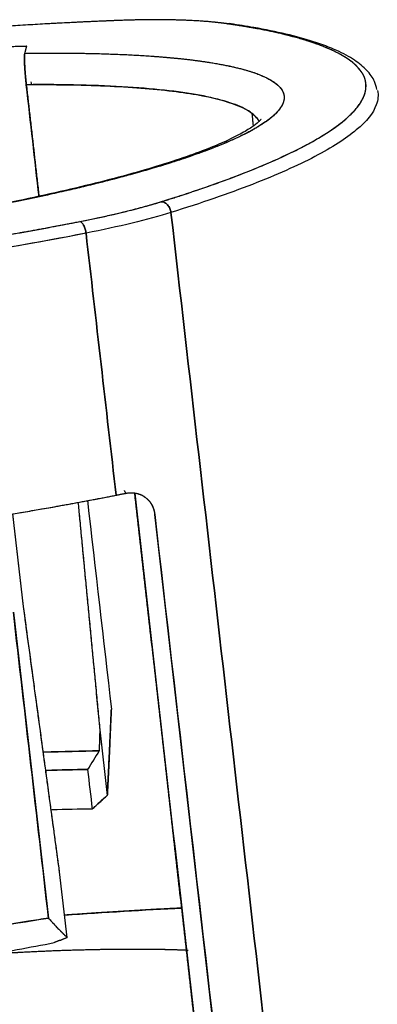
# Model space of a CAD drawing. Units: millimetres. Extents: x 1074 to 1520, y 481 to 796.
# Drawn here: x 1124 to 1130, y 590 to 608 of the extents above; entities that cross this region are included whole.
import ezdxf

# ---------------------------------------------------------------- set-up
doc = ezdxf.new("R2010")
doc.units = ezdxf.units.MM
doc.header["$LTSCALE"] = 65.395
doc.layers.add('HC-CCT-2B-PAFS18_SOLIDLINE', color=7, linetype='CONTINUOUS')

msp = doc.modelspace()

# ---------------------------------------------------------------- linework, layer by layer
at = {"layer": 'HC-CCT-2B-PAFS18_SOLIDLINE', "color": 7, "linetype": 'Continuous'}
for p, q in [((1123.863, 607.793), (1123.901, 607.928)), ((1123.863, 607.793), (1123.901, 607.928)), ((1123.84, 597.644), (1123.645, 599.345)), ((1126.249, 599.333), (1126.249, 599.334)), ((1127.489, 588.54), (1126.249, 599.333)), ((1123.654, 597.541), (1124.299, 591.926)), ((1125.24, 595.379), (1125.379, 594.177)), ((1125.24, 595.379), (1125.379, 594.177)), ((1124.64, 591.572), (1124.502, 592.775)), ((1124.64, 591.572), (1124.502, 592.775))]:
    msp.add_line(p, q, dxfattribs=at)
for points, degree, knots in [([(1125.456, 608.391), (1124.97, 608.371), (1124.474, 608.346), (1123.466, 608.287), (1122.953, 608.253), (1121.918, 608.176), (1121.395, 608.133), (1120.341, 608.038), (1119.81, 607.986), (1118.748, 607.875), (1118.215, 607.816), (1117.152, 607.689), (1116.622, 607.621), (1115.568, 607.48), (1115.045, 607.406), (1114.009, 607.251), (1113.497, 607.17), (1112.993, 607.087)], 3, [0, 0, 0, 0, 0.125, 0.125, 0.25, 0.25, 0.375, 0.375, 0.5, 0.5, 0.625, 0.625, 0.75, 0.75, 0.875, 0.875, 1, 1, 1, 1]), ([(1125.456, 608.391), (1124.727, 608.361), (1123.221, 608.273), (1122.445, 608.215), (1120.878, 608.098), (1118.367, 607.835), (1116.771, 607.641), (1116.087, 607.55), (1115.298, 607.444), (1113.75, 607.212), (1112.993, 607.087)], 2, [0, 0, 0, 0.125, 0.25, 0.25, 0.5, 0.642857, 0.75, 0.75, 0.875, 1, 1, 1]), ([(1127.585, 608.335), (1127.46, 608.353), (1127.319, 608.368), (1127.011, 608.391), (1126.842, 608.4), (1126.482, 608.409), (1126.29, 608.411), (1125.887, 608.406), (1125.675, 608.401), (1125.456, 608.391)], 3, [0, 0, 0, 0, 0.25, 0.25, 0.5, 0.5, 0.75, 0.75, 1, 1, 1, 1]), ([(1127.585, 608.335), (1127.491, 608.348), (1127.282, 608.371), (1126.936, 608.397), (1126.389, 608.412), (1125.937, 608.407), (1125.621, 608.398), (1125.456, 608.391)], 2, [0, 0, 0, 0.125, 0.25, 0.5, 0.75, 0.875, 1, 1, 1]), ([(1126.369, 605.071), (1126.917, 605.241), (1127.412, 605.412), (1128.285, 605.751), (1128.663, 605.92), (1129.294, 606.25), (1129.546, 606.412), (1129.92, 606.725), (1130.041, 606.877), (1130.149, 607.167), (1130.136, 607.305), (1129.976, 607.564), (1129.829, 607.685), (1129.404, 607.907), (1129.126, 608.008), (1128.446, 608.189), (1128.045, 608.268), (1127.585, 608.335)], 3, [0, 0, 0, 0, 0.125, 0.125, 0.25, 0.25, 0.375, 0.375, 0.5, 0.5, 0.625, 0.625, 0.75, 0.75, 0.875, 0.875, 1, 1, 1, 1]), ([(1126.369, 605.071), (1126.782, 605.199), (1127.52, 605.454), (1128.498, 605.833), (1129.522, 606.369), (1130.025, 606.833), (1130.189, 607.273), (1129.891, 607.653), (1129.293, 607.964), (1128.532, 608.166), (1127.932, 608.284), (1127.585, 608.335)], 2, [0, 0, 0, 0.0625, 0.125, 0.25, 0.392857, 0.5, 0.642857, 0.75, 0.875, 0.9375, 1, 1, 1]), ([(1127.69, 608.318), (1127.678, 608.325), (1127.665, 608.33), (1127.63, 608.339), (1127.608, 608.339), (1127.585, 608.335)], 3, [0, 0, 0, 0, 0.377989, 0.377989, 1, 1, 1, 1]), ([(1130.325, 607.129), (1130.318, 607.181), (1130.285, 607.308), (1130.147, 607.491), (1129.921, 607.678), (1129.601, 607.851), (1129.182, 608.009), (1128.673, 608.149), (1128.149, 608.256), (1127.787, 608.314), (1127.637, 608.336)], 3, [0, 0, 0, 0, 0.074583, 0.193847, 0.322931, 0.465798, 0.613701, 0.760066, 0.904932, 1, 1, 1, 1]), ([(1114.373, 606.931), (1115.099, 607.062), (1116.681, 607.316), (1119.192, 607.625), (1121.677, 607.839), (1123.207, 607.91), (1123.901, 607.928)], 3, [0, 0, 0, 0, 0.24, 0.5, 0.76, 1, 1, 1, 1]), ([(1114.373, 606.931), (1114.6, 606.972), (1115.175, 607.071), (1116.114, 607.221), (1116.72, 607.306), (1117.423, 607.405), (1118.657, 607.553), (1119.893, 607.683), (1121.111, 607.785), (1121.628, 607.82), (1122.221, 607.86), (1123.114, 607.903), (1123.668, 607.922), (1123.901, 607.928)], 2, [0, 0, 0, 0.05, 0.125, 0.25, 0.25, 0.392857, 0.5, 0.642857, 0.75, 0.75, 0.875, 0.946429, 1, 1, 1]), ([(1123.863, 607.793), (1124.241, 607.799), (1124.603, 607.799), (1125.291, 607.788), (1125.616, 607.776), (1126.224, 607.742), (1126.506, 607.72), (1127.022, 607.663), (1127.256, 607.63), (1127.671, 607.552), (1127.853, 607.509), (1128.16, 607.411), (1128.286, 607.358), (1128.48, 607.243), (1128.548, 607.181), (1128.626, 607.05), (1128.635, 606.981), (1128.594, 606.836), (1128.543, 606.76), (1128.385, 606.605), (1128.276, 606.524), (1128.003, 606.36), (1127.838, 606.276), (1127.455, 606.107), (1127.237, 606.021), (1126.751, 605.85), (1126.483, 605.764), (1125.903, 605.593), (1125.59, 605.508), (1124.926, 605.34), (1124.574, 605.258), (1123.838, 605.098), (1123.453, 605.02), (1123.056, 604.944)], 3, [0, 0, 0, 0, 0.0625, 0.0625, 0.125, 0.125, 0.1875, 0.1875, 0.25, 0.25, 0.3125, 0.3125, 0.375, 0.375, 0.4375, 0.4375, 0.5, 0.5, 0.5625, 0.5625, 0.625, 0.625, 0.6875, 0.6875, 0.75, 0.75, 0.8125, 0.8125, 0.875, 0.875, 0.9375, 0.9375, 1, 1, 1, 1]), ([(1123.863, 607.793), (1124.147, 607.797), (1124.687, 607.798), (1125.455, 607.785), (1125.911, 607.76), (1126.438, 607.73), (1127.191, 607.642), (1127.819, 607.525), (1128.256, 607.376), (1128.55, 607.202), (1128.641, 607.002), (1128.579, 606.783), (1128.316, 606.548), (1127.903, 606.3), (1127.306, 606.046), (1126.573, 605.787), (1125.682, 605.531), (1125.249, 605.422), (1124.751, 605.297), (1123.928, 605.117), (1123.355, 605.001), (1123.056, 604.944)], 2, [0, 0, 0, 0.03125, 0.0625, 0.125, 0.125, 0.196429, 0.25, 0.321429, 0.375, 0.446429, 0.5, 0.571429, 0.625, 0.696429, 0.75, 0.821429, 0.875, 0.875, 0.9375, 0.96875, 1, 1, 1]), ([(1123.863, 607.793), (1123.862, 607.787), (1123.859, 607.771), (1123.857, 607.741), (1123.857, 607.695), (1123.858, 607.657), (1123.86, 607.607), (1123.862, 607.568), (1123.863, 607.55), (1123.866, 607.502), (1123.87, 607.436), (1123.876, 607.373), (1123.88, 607.329), (1123.884, 607.287), (1123.888, 607.251), (1123.891, 607.228), (1123.892, 607.218)], 2, [0, 0, 0, 0.0625, 0.125, 0.25, 0.331633, 0.392857, 0.5, 0.5, 0.557143, 0.642857, 0.75, 0.821429, 0.875, 0.9375, 0.973214, 1, 1, 1]), ([(1123.892, 607.218), (1123.892, 607.221), (1123.891, 607.227), (1123.89, 607.237), (1123.889, 607.247), (1123.888, 607.257), (1123.886, 607.267), (1123.885, 607.277), (1123.884, 607.287), (1123.883, 607.297), (1123.882, 607.307), (1123.881, 607.317), (1123.88, 607.328), (1123.879, 607.338), (1123.878, 607.348), (1123.877, 607.358), (1123.876, 607.369), (1123.875, 607.379), (1123.874, 607.389), (1123.874, 607.4), (1123.873, 607.41), (1123.872, 607.42), (1123.871, 607.43), (1123.87, 607.441), (1123.869, 607.451), (1123.869, 607.461), (1123.868, 607.471), (1123.867, 607.481), (1123.866, 607.491), (1123.866, 607.501), (1123.865, 607.511), (1123.864, 607.521), (1123.864, 607.531), (1123.863, 607.541), (1123.863, 607.55), (1123.862, 607.56), (1123.861, 607.571), (1123.861, 607.583), (1123.86, 607.596), (1123.86, 607.61), (1123.859, 607.623), (1123.859, 607.636), (1123.858, 607.649), (1123.858, 607.662), (1123.858, 607.675), (1123.858, 607.687), (1123.858, 607.699), (1123.858, 607.71), (1123.858, 607.721), (1123.858, 607.732), (1123.859, 607.742), (1123.859, 607.752), (1123.86, 607.761), (1123.86, 607.769), (1123.861, 607.776), (1123.862, 607.783), (1123.862, 607.789), (1123.863, 607.792), (1123.863, 607.793)], 3, [0, 0, 0, 0, 0.011786, 0.02362, 0.035503, 0.047437, 0.059424, 0.071466, 0.083564, 0.09572, 0.107936, 0.120213, 0.132552, 0.144956, 0.157426, 0.169963, 0.182569, 0.195246, 0.207994, 0.220816, 0.233713, 0.246686, 0.259737, 0.272867, 0.286077, 0.299369, 0.312745, 0.326205, 0.33975, 0.353383, 0.367105, 0.380916, 0.394818, 0.408812, 0.4229, 0.437083, 0.451362, 0.47202, 0.493211, 0.514937, 0.537199, 0.560002, 0.583346, 0.607234, 0.631668, 0.656651, 0.682184, 0.70827, 0.734911, 0.762109, 0.789866, 0.818185, 0.847066, 0.876514, 0.906529, 0.937113, 0.96827, 1, 1, 1, 1]), ([(1128.15, 606.566), (1128.116, 606.627), (1128.055, 606.684), (1127.882, 606.792), (1127.769, 606.841), (1127.493, 606.933), (1127.33, 606.974), (1126.957, 607.048), (1126.746, 607.08), (1126.282, 607.134), (1126.027, 607.157), (1125.479, 607.192), (1125.185, 607.204), (1124.563, 607.219), (1124.235, 607.221), (1123.892, 607.218)], 3, [0, 0, 0, 0, 0.142842, 0.142842, 0.285702, 0.285702, 0.428561, 0.428561, 0.571421, 0.571421, 0.714281, 0.714281, 0.85714, 0.85714, 1, 1, 1, 1]), ([(1123.892, 607.218), (1124.109, 607.22), (1124.845, 607.219), (1125.969, 607.175), (1127.071, 607.047), (1127.827, 606.849), (1128.1, 606.662), (1128.159, 606.551), (1128.165, 606.535)], 3, [0, 0, 0, 0, 0.088511, 0.307533, 0.526554, 0.745575, 0.964597, 1, 1, 1, 1]), ([(1130.339, 607.112), (1130.358, 607.026), (1130.35, 606.938), (1130.262, 606.699), (1130.139, 606.546), (1129.761, 606.229), (1129.505, 606.065), (1128.867, 605.731), (1128.485, 605.561), (1127.601, 605.218), (1127.101, 605.045), (1126.547, 604.873)], 3, [0, 0, 0, 0, 0.135182, 0.135182, 0.351386, 0.351386, 0.567591, 0.567591, 0.783795, 0.783795, 1, 1, 1, 1]), ([(1128.2, 606.583), (1128.201, 606.583), (1128.199, 606.579), (1128.161, 606.535), (1128.037, 606.438), (1127.827, 606.312), (1127.525, 606.164), (1127.129, 606.002), (1126.643, 605.83), (1126.074, 605.653), (1125.428, 605.475), (1124.713, 605.299), (1123.951, 605.129), (1123.376, 605.013), (1123.066, 604.954), (1123.026, 604.946)], 3, [0, 0, 0, 0, 0.020643, 0.091904, 0.165979, 0.246337, 0.332186, 0.421979, 0.514338, 0.608305, 0.70328, 0.798897, 0.894934, 0.986357, 1, 1, 1, 1]), ([(1124.872, 604.707), (1125.161, 604.764), (1125.433, 604.823), (1125.936, 604.945), (1126.166, 605.008), (1126.369, 605.071)], 3, [0, 0, 0, 0, 0.5, 0.5, 1, 1, 1, 1]), ([(1126.369, 605.071), (1126.389, 605.071), (1126.41, 605.066), (1126.45, 605.045), (1126.469, 605.031), (1126.502, 604.994), (1126.516, 604.972), (1126.537, 604.924), (1126.544, 604.899), (1126.547, 604.873)], 3, [0, 0, 0, 0, 0.25, 0.25, 0.5, 0.5, 0.75, 0.75, 1, 1, 1, 1]), ([(1126.547, 604.873), (1126.544, 604.899), (1126.537, 604.924), (1126.516, 604.972), (1126.502, 604.994), (1126.469, 605.031), (1126.45, 605.045), (1126.41, 605.066), (1126.389, 605.071), (1126.369, 605.071)], 3, [0, 0, 0, 0, 0.25, 0.25, 0.5, 0.5, 0.75, 0.75, 1, 1, 1, 1]), ([(1126.547, 604.873), (1126.335, 604.807), (1126.095, 604.742), (1125.572, 604.614), (1125.288, 604.552), (1124.988, 604.493)], 3, [0, 0, 0, 0, 0.5, 0.5, 1, 1, 1, 1]), ([(1111.461, 603.303), (1111.952, 603.307), (1112.464, 603.319), (1113.523, 603.357), (1114.069, 603.384), (1115.186, 603.452), (1115.756, 603.493), (1116.911, 603.589), (1117.495, 603.644), (1118.668, 603.767), (1119.256, 603.835), (1120.425, 603.982), (1121.006, 604.061), (1122.151, 604.23), (1122.715, 604.32), (1123.817, 604.507), (1124.354, 604.606), (1124.872, 604.707)], 3, [0, 0, 0, 0, 0.125, 0.125, 0.25, 0.25, 0.375, 0.375, 0.5, 0.5, 0.625, 0.625, 0.75, 0.75, 0.875, 0.875, 1, 1, 1, 1]), ([(1111.461, 603.303), (1111.831, 603.306), (1112.595, 603.324), (1113.78, 603.367), (1114.62, 603.418), (1115.585, 603.476), (1117.321, 603.626), (1119.093, 603.811), (1120.842, 604.037), (1121.585, 604.147), (1122.446, 604.274), (1123.679, 604.484), (1124.481, 604.631), (1124.872, 604.707)], 2, [0, 0, 0, 0.0625, 0.125, 0.25, 0.25, 0.392857, 0.5, 0.642857, 0.75, 0.75, 0.875, 0.9375, 1, 1, 1]), ([(1124.988, 604.493), (1124.985, 604.519), (1124.979, 604.545), (1124.965, 604.595), (1124.955, 604.618), (1124.934, 604.657), (1124.922, 604.674), (1124.897, 604.698), (1124.884, 604.705), (1124.872, 604.707)], 3, [0, 0, 0, 0, 0.25, 0.25, 0.5, 0.5, 0.75, 0.75, 1, 1, 1, 1]), ([(1124.872, 604.707), (1124.884, 604.705), (1124.897, 604.698), (1124.922, 604.674), (1124.934, 604.657), (1124.955, 604.618), (1124.965, 604.595), (1124.979, 604.545), (1124.985, 604.519), (1124.988, 604.493)], 3, [0, 0, 0, 0, 0.25, 0.25, 0.5, 0.5, 0.75, 0.75, 1, 1, 1, 1]), ([(1124.988, 604.493), (1124.342, 604.367), (1122.906, 604.109), (1120.577, 603.761), (1118.091, 603.464), (1115.627, 603.243), (1113.358, 603.109), (1111.986, 603.074), (1111.375, 603.069)], 3, [0, 0, 0, 0, 0.153333, 0.326667, 0.5, 0.673333, 0.846667, 1, 1, 1, 1]), ([(1124.988, 604.493), (1124.461, 604.39), (1123.916, 604.291), (1122.798, 604.1), (1122.226, 604.009), (1121.063, 603.838), (1120.473, 603.757), (1119.287, 603.608), (1118.69, 603.539), (1117.5, 603.415), (1116.907, 603.359), (1115.735, 603.261), (1115.156, 603.219), (1114.022, 603.151), (1113.468, 603.124), (1112.393, 603.085), (1111.873, 603.073), (1111.375, 603.069)], 3, [0, 0, 0, 0, 0.125, 0.125, 0.25, 0.25, 0.375, 0.375, 0.5, 0.5, 0.625, 0.625, 0.75, 0.75, 0.875, 0.875, 1, 1, 1, 1]), ([(1111.927, 598.261), (1112.538, 598.266), (1113.911, 598.301), (1116.179, 598.435), (1118.644, 598.656), (1121.129, 598.953), (1123.459, 599.301), (1124.894, 599.559), (1125.54, 599.686)], 3, [0, 0, 0, 0, 0.153333, 0.326667, 0.5, 0.673333, 0.846667, 1, 1, 1, 1]), ([(1111.927, 598.261), (1112.302, 598.264), (1113.079, 598.281), (1114.282, 598.325), (1115.135, 598.377), (1116.114, 598.436), (1117.877, 598.588), (1119.675, 598.776), (1121.451, 599.005), (1122.205, 599.117), (1123.079, 599.246), (1124.329, 599.459), (1125.143, 599.608), (1125.54, 599.686)], 2, [0, 0, 0, 0.0625, 0.125, 0.25, 0.25, 0.392857, 0.5, 0.642857, 0.75, 0.75, 0.875, 0.9375, 1, 1, 1]), ([(1125.721, 599.722), (1125.728, 599.723), (1125.743, 599.726), (1125.764, 599.729), (1125.786, 599.731), (1125.806, 599.732), (1125.827, 599.732), (1125.846, 599.731), (1125.866, 599.729), (1125.884, 599.726), (1125.902, 599.723), (1125.92, 599.719), (1125.936, 599.715), (1125.952, 599.71), (1125.968, 599.705), (1125.983, 599.699), (1125.997, 599.693), (1126.01, 599.687), (1126.023, 599.68), (1126.036, 599.673), (1126.047, 599.666), (1126.058, 599.659), (1126.069, 599.651), (1126.079, 599.644), (1126.088, 599.637), (1126.096, 599.63), (1126.104, 599.623), (1126.112, 599.616), (1126.119, 599.608), (1126.127, 599.601), (1126.134, 599.593), (1126.141, 599.586), (1126.147, 599.578), (1126.154, 599.57), (1126.16, 599.562), (1126.166, 599.553), (1126.172, 599.545), (1126.178, 599.536), (1126.183, 599.528), (1126.188, 599.519), (1126.193, 599.51), (1126.198, 599.501), (1126.203, 599.492), (1126.207, 599.483), (1126.211, 599.474), (1126.215, 599.465), (1126.219, 599.456), (1126.222, 599.447), (1126.226, 599.437), (1126.229, 599.428), (1126.232, 599.419), (1126.234, 599.409), (1126.237, 599.4), (1126.239, 599.39), (1126.241, 599.381), (1126.243, 599.371), (1126.245, 599.362), (1126.246, 599.353), (1126.248, 599.343), (1126.249, 599.337), (1126.249, 599.333)], 3, [0, 0, 0, 0, 0.031043, 0.06142, 0.091133, 0.120182, 0.148569, 0.176295, 0.20336, 0.229763, 0.255504, 0.280582, 0.304997, 0.328749, 0.351839, 0.374266, 0.396033, 0.417139, 0.437587, 0.457377, 0.476509, 0.494983, 0.512799, 0.529959, 0.546463, 0.561119, 0.57566, 0.590088, 0.604404, 0.618609, 0.632704, 0.64669, 0.66057, 0.674343, 0.688013, 0.701579, 0.715044, 0.728409, 0.741674, 0.754842, 0.767914, 0.780891, 0.793774, 0.806564, 0.819264, 0.831875, 0.844397, 0.856833, 0.869185, 0.881453, 0.89364, 0.905748, 0.917779, 0.929734, 0.941616, 0.953427, 0.965169, 0.976844, 0.988453, 1, 1, 1, 1]), ([(1125.721, 599.722), (1125.729, 599.723), (1125.746, 599.726), (1125.771, 599.729), (1125.795, 599.73), (1125.819, 599.731), (1125.842, 599.73), (1125.865, 599.729), (1125.888, 599.726), (1125.91, 599.722), (1125.931, 599.717), (1125.953, 599.711), (1125.973, 599.704), (1125.994, 599.695), (1126.013, 599.686), (1126.033, 599.675), (1126.052, 599.663), (1126.07, 599.65), (1126.085, 599.639), (1126.096, 599.63), (1126.104, 599.623), (1126.112, 599.616), (1126.12, 599.609), (1126.127, 599.602), (1126.134, 599.594), (1126.141, 599.587), (1126.147, 599.579), (1126.154, 599.572), (1126.16, 599.564), (1126.166, 599.556), (1126.172, 599.548), (1126.177, 599.54), (1126.183, 599.532), (1126.188, 599.524), (1126.193, 599.515), (1126.198, 599.507), (1126.202, 599.498), (1126.207, 599.489), (1126.211, 599.48), (1126.215, 599.471), (1126.218, 599.462), (1126.222, 599.453), (1126.225, 599.444), (1126.229, 599.434), (1126.231, 599.425), (1126.234, 599.415), (1126.237, 599.405), (1126.239, 599.395), (1126.241, 599.385), (1126.243, 599.375), (1126.245, 599.365), (1126.247, 599.355), (1126.248, 599.344), (1126.249, 599.337), (1126.249, 599.333)], 3, [0, 0, 0, 0, 0.034968, 0.069298, 0.103041, 0.136247, 0.16897, 0.201268, 0.233198, 0.264823, 0.296204, 0.327405, 0.358492, 0.389531, 0.420588, 0.451729, 0.48302, 0.514526, 0.546309, 0.560841, 0.575207, 0.589414, 0.603467, 0.617371, 0.631133, 0.644758, 0.658253, 0.671624, 0.684877, 0.69802, 0.711059, 0.724001, 0.736853, 0.749623, 0.762319, 0.774948, 0.787517, 0.800036, 0.812511, 0.824951, 0.837363, 0.849757, 0.862141, 0.874522, 0.886909, 0.89931, 0.911733, 0.924187, 0.936679, 0.949219, 0.961813, 0.974469, 0.987196, 1, 1, 1, 1]), ([(1124.502, 592.775), (1124.476, 592.967), (1124.424, 593.353), (1124.344, 593.938), (1124.263, 594.532), (1124.181, 595.136), (1124.097, 595.749), (1124.013, 596.372), (1123.927, 597.005), (1123.869, 597.43), (1123.84, 597.644), (1123.84, 597.644)], 3, [0, 0, 0, 0, 0.118377, 0.238647, 0.360808, 0.484862, 0.610808, 0.738645, 0.868374, 0.999994, 1, 1, 1, 1]), ([(1125.453, 595.762), (1125.451, 595.729), (1125.448, 595.662), (1125.443, 595.563), (1125.439, 595.465), (1125.435, 595.369), (1125.431, 595.274), (1125.427, 595.181), (1125.423, 595.089), (1125.419, 594.999), (1125.415, 594.91), (1125.411, 594.823), (1125.407, 594.737), (1125.403, 594.653), (1125.399, 594.57), (1125.395, 594.488), (1125.391, 594.408), (1125.387, 594.33), (1125.383, 594.253), (1125.38, 594.202), (1125.379, 594.177)], 3, [0, 0, 0, 0, 0.062422, 0.124041, 0.184854, 0.244861, 0.304062, 0.362454, 0.420038, 0.476812, 0.532776, 0.58793, 0.642273, 0.695806, 0.748528, 0.80044, 0.851542, 0.901836, 0.951321, 1, 1, 1, 1]), ([(1126.755, 592.111), (1126.336, 592.091), (1125.264, 592.028), (1124.602, 591.98)], 2, [0, 0, 0, 0.398401, 1, 1, 1]), ([(1124.299, 591.926), (1124.177, 591.907), (1123.1, 591.734), (1120.997, 591.441), (1117.991, 591.126), (1115.931, 590.984), (1114.889, 590.934), (1114.771, 590.929)], 3, [0, 0, 0, 0, 0.0395, 0.3465, 0.6535, 0.9605, 1, 1, 1, 1]), ([(1114.771, 590.929), (1115.488, 590.961), (1117.037, 591.054), (1119.492, 591.275), (1121.967, 591.571), (1123.557, 591.806), (1124.299, 591.926)], 3, [0, 0, 0, 0, 0.24, 0.5, 0.76, 1, 1, 1, 1]), ([(1124.64, 591.572), (1124.637, 591.575), (1124.63, 591.582), (1124.619, 591.593), (1124.608, 591.603), (1124.597, 591.614), (1124.585, 591.626), (1124.573, 591.637), (1124.561, 591.649), (1124.549, 591.661), (1124.537, 591.674), (1124.524, 591.686), (1124.511, 591.699), (1124.498, 591.712), (1124.485, 591.726), (1124.471, 591.74), (1124.457, 591.754), (1124.444, 591.768), (1124.429, 591.782), (1124.415, 591.797), (1124.401, 591.812), (1124.387, 591.828), (1124.372, 591.844), (1124.357, 591.86), (1124.343, 591.876), (1124.328, 591.892), (1124.314, 591.909), (1124.304, 591.921), (1124.299, 591.926)], 3, [0, 0, 0, 0, 0.032941, 0.066321, 0.100143, 0.134405, 0.16911, 0.204257, 0.239846, 0.275878, 0.312352, 0.34927, 0.38663, 0.424432, 0.462678, 0.501365, 0.540495, 0.580067, 0.62008, 0.660534, 0.701429, 0.742765, 0.78454, 0.826755, 0.869409, 0.912501, 0.956032, 1, 1, 1, 1]), ([(1121.554, 591.012), (1122.05, 591.079), (1122.541, 591.152), (1123.496, 591.307), (1123.961, 591.39), (1124.406, 591.476)], 3, [0, 0, 0, 0, 0.5, 0.5, 1, 1, 1, 1]), ([(1123.208, 591.267), (1123.681, 591.297), (1124.725, 591.349), (1125.939, 591.366), (1126.644, 591.349), (1126.866, 591.34)], 3, [0, 0, 0, 0, 0.347546, 0.785518, 1, 1, 1, 1]), ([(1123.208, 591.267), (1123.57, 591.29), (1124.301, 591.327), (1124.669, 591.339), (1125.096, 591.352), (1125.703, 591.359), (1125.9, 591.359), (1126.094, 591.358), (1126.584, 591.351), (1126.865, 591.34)], 2, [0, 0, 0, 0.176729, 0.368816, 0.368816, 0.592918, 0.704969, 0.704969, 0.817021, 1, 1, 1])]:
    msp.add_open_spline(points, degree=degree, knots=knots, dxfattribs=at)
for points, degree in [([(1127.585, 608.335), (1127.605, 608.339), (1127.625, 608.339), (1127.645, 608.335)], 3), ([(1123.892, 607.218), (1124.125, 605.162)], 1), ([(1123.977, 607.273), (1123.979, 607.254), (1123.981, 607.236), (1123.983, 607.217)], 3), ([(1128.061, 606.462), (1128.039, 606.689)], 1), ([(1124.872, 604.707), (1125.75, 604.879), (1126.369, 605.071)], 2), ([(1126.547, 604.873), (1126.335, 604.807), (1125.856, 604.676), (1125.288, 604.552), (1124.988, 604.493)], 3), ([(1128.587, 587.113), (1127.907, 593.033), (1127.227, 598.953), (1126.547, 604.873)], 3), ([(1126.547, 604.873), (1127.227, 598.953), (1127.907, 593.033), (1128.587, 587.113)], 3), ([(1124.988, 604.493), (1125.172, 602.891), (1125.356, 601.288), (1125.54, 599.686)], 3), ([(1125.54, 599.686), (1125.356, 601.288), (1125.172, 602.891), (1124.988, 604.493)], 3), ([(1125.54, 599.686), (1125.721, 599.722)], 1), ([(1125.721, 599.722), (1125.693, 599.769)], 1), ([(1127.064, 589.288), (1125.882, 599.72)], 1), ([(1125.013, 599.589), (1125.16, 598.314), (1125.306, 597.038), (1125.453, 595.762)], 3), ([(1123.84, 597.644), (1123.775, 598.211), (1123.71, 598.778), (1123.645, 599.345)], 3), ([(1126.249, 599.333), (1126.662, 595.736), (1127.076, 592.138), (1127.489, 588.54)], 3), ([(1124.502, 592.775), (1124.19, 595.067), (1123.84, 597.644)], 2), ([(1124.299, 591.926), (1124.084, 593.798), (1123.869, 595.67), (1123.654, 597.541)], 3), ([(1125.379, 594.177), (1125.414, 594.876), (1125.453, 595.762)], 2), ([(1125.24, 595.379), (1125.229, 594.994)], 1), ([(1125.24, 595.379), (1125.237, 595.251), (1125.233, 595.122), (1125.229, 594.994)], 3), ([(1124.216, 594.97), (1124.565, 594.983), (1124.903, 594.991), (1125.229, 594.994)], 3), ([(1125.229, 594.994), (1124.903, 594.991), (1124.565, 594.983), (1124.216, 594.97)], 3), ([(1125.229, 594.994), (1125.017, 594.652)], 1), ([(1125.229, 594.994), (1125.158, 594.88), (1125.088, 594.766), (1125.017, 594.652)], 3), ([(1125.017, 594.652), (1124.773, 594.65), (1124.521, 594.645), (1124.264, 594.637)], 3), ([(1124.264, 594.637), (1124.521, 594.645), (1124.773, 594.65), (1125.017, 594.652)], 3), ([(1125.017, 594.652), (1125.045, 594.41), (1125.073, 594.168), (1125.1, 593.926)], 3), ([(1125.1, 593.926), (1125.379, 594.177)], 1), ([(1125.379, 594.177), (1125.286, 594.093), (1125.193, 594.01), (1125.1, 593.926)], 3), ([(1125.1, 593.926), (1124.861, 593.924), (1124.615, 593.918), (1124.363, 593.911)], 3), ([(1125.1, 593.926), (1124.861, 593.924), (1124.615, 593.918), (1124.363, 593.911)], 3), ([(1124.596, 591.98), (1125.329, 592.033), (1126.049, 592.076), (1126.751, 592.111)], 3), ([(1124.299, 591.926), (1124.491, 591.708), (1124.64, 591.572)], 2), ([(1124.64, 591.572), (1124.406, 591.476)], 1), ([(1124.406, 591.476), (1124.484, 591.508), (1124.562, 591.54), (1124.64, 591.572)], 3), ([(1121.554, 591.012), (1122.05, 591.079), (1123.031, 591.224), (1123.961, 591.39), (1124.406, 591.476)], 3)]:
    msp.add_open_spline(points, degree=degree, dxfattribs=at)
at = {"layer": 'HC-CCT-2B-PAFS18_SOLIDLINE', "color": 7, "linetype": 'Continuous', "extrusion": (-8.4476e-12, -9.6e-13, -1)}
msp.add_open_spline([(1124.125, 605.162), (1124.048, 605.847), (1123.97, 606.532), (1123.892, 607.218)], degree=3, dxfattribs=at)
at = {"layer": 'HC-CCT-2B-PAFS18_SOLIDLINE', "color": 7, "linetype": 'Continuous', "extrusion": (4.719e-13, -2.2579e-12, -1)}
msp.add_open_spline([(1125.54, 599.686), (1125.601, 599.697), (1125.661, 599.709), (1125.721, 599.722)], degree=3, dxfattribs=at)
at = {"layer": 'HC-CCT-2B-PAFS18_SOLIDLINE', "color": 7, "linetype": 'Continuous', "extrusion": (-1.5421e-12, -1.747e-13, -1)}
msp.add_open_spline([(1125.882, 599.72), (1126.277, 596.243), (1126.671, 592.765), (1127.064, 589.288)], degree=3, dxfattribs=at)
at = {"layer": 'HC-CCT-2B-PAFS18_SOLIDLINE', "color": 7, "linetype": 'Continuous', "extrusion": (2.9008e-12, 2.781e-13, -1)}
msp.add_open_spline([(1124.84, 599.557), (1124.85, 599.459), (1124.871, 599.239), (1124.904, 598.897), (1124.939, 598.532), (1124.973, 598.17), (1125.008, 597.811), (1125.042, 597.455), (1125.076, 597.102), (1125.109, 596.752), (1125.143, 596.405), (1125.176, 596.06), (1125.208, 595.719), (1125.23, 595.492), (1125.24, 595.379)], degree=3, knots=[0, 0, 0, 0, 0.070376, 0.158354, 0.245639, 0.332231, 0.418129, 0.503334, 0.587845, 0.671663, 0.754788, 0.837219, 0.918956, 1, 1, 1, 1], dxfattribs=at)
at = {"layer": 'HC-CCT-2B-PAFS18_SOLIDLINE', "color": 7, "linetype": 'Continuous', "extrusion": (-1.925e-12, -1.845e-13, -1)}
msp.add_open_spline([(1124.84, 599.557), (1125.05, 597.374), (1125.24, 595.379)], degree=2, dxfattribs=at)

doc.saveas('drawing.dxf')
